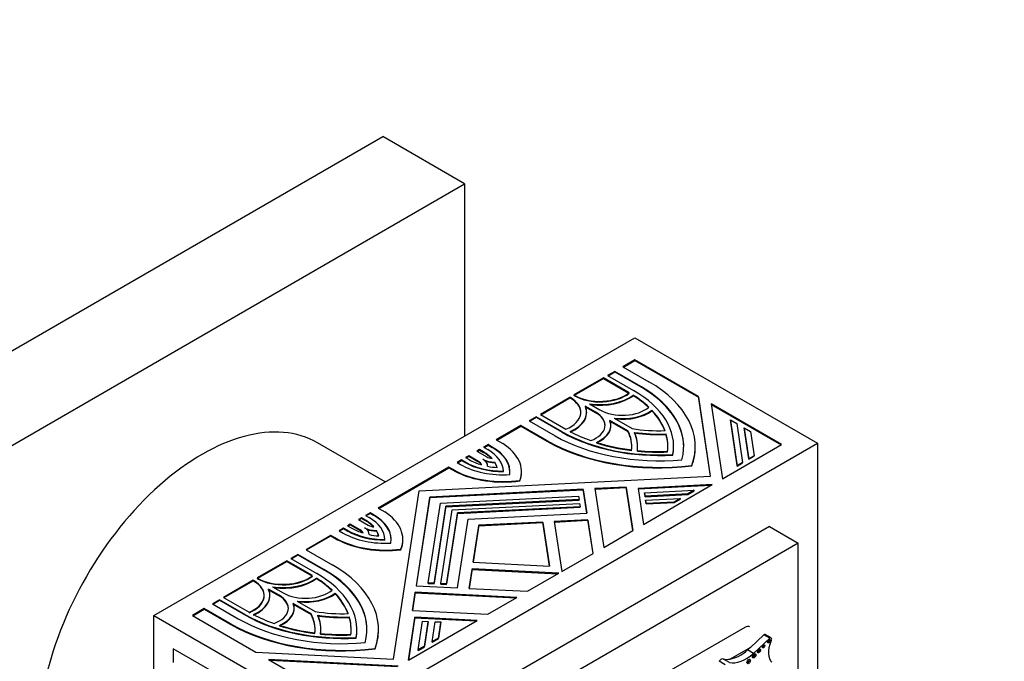
# Model space of a CAD drawing. Units: millimetres. Extents: x 0 to 1354, y 0 to 1372.
# Drawn here: x 1038 to 1110, y 271 to 318 of the extents above; entities that cross this region are included whole.
import ezdxf
from ezdxf import colors
from ezdxf.entities.mleader import LeaderData, LeaderLine
from ezdxf.math import Vec2, Vec3

# ---------------------------------------------------------------- set-up
doc = ezdxf.new("R2010")
doc.units = ezdxf.units.MM
doc.layers.add('DV7_Défaut', color=7, linetype='Continuous')
doc.layers.add('Défaut', color=7, linetype='Continuous')

# ---------------------------------------------------------------- blocks, each defined once
blk = doc.blocks.new('_DOT')
at = {"color": 0}
blk.add_line((0, 0), (-1, 0), dxfattribs=at)
at = {"color": 0, "const_width": 0.333}
blk.add_lwpolyline([(-0.1665, 0, 1), (0.1665, 0, 1)], format="xyb", close=True, dxfattribs=at)
blk = doc.blocks.new('SE6')
at = {"layer": 'DV7_Défaut', "color": 7, "linetype": 'Continuous'}
for p, q in [((1025.45, 287.132), (1064.341, 309.585)), ((1070.351, 306.115), (1064.341, 309.585)), ((1031.461, 283.661), (1070.351, 306.115)), ((1070.351, 306.115), (1070.351, 287.581)), ((1047.512, 274.394), (1082.867, 294.807)), ((1082.867, 294.807), (1096.302, 287.05)), ((1082.867, 293.175), (1081.997, 292.673)), ((1081.997, 292.673), (1083.904, 291.572)), ((1082.032, 292.652), (1082.867, 293.134)), ((1082.867, 293.134), (1082.867, 293.175)), ((1087.545, 290.474), (1082.867, 293.175)), ((1082.867, 293.134), (1087.545, 290.434)), ((1080.573, 291.851), (1078.399, 290.596)), ((1078.435, 290.575), (1080.573, 291.81)), ((1080.573, 291.81), (1080.573, 291.851)), ((1082.456, 290.763), (1080.573, 291.851)), ((1080.573, 291.81), (1082.426, 290.74)), ((1081.397, 292.327), (1080.873, 292.024)), ((1080.873, 292.024), (1082.78, 290.923)), ((1080.908, 292.003), (1081.397, 292.286)), ((1081.397, 292.286), (1081.397, 292.327)), ((1083.305, 291.226), (1081.397, 292.327)), ((1081.397, 292.286), (1083.305, 291.185)), ((1083.305, 291.185), (1083.305, 291.226)), ((1078.099, 290.423), (1075.926, 289.168)), ((1075.961, 289.147), (1078.099, 290.382)), ((1078.099, 290.382), (1078.099, 290.423)), ((1078.133, 290.403), (1078.099, 290.423)), ((1078.099, 290.382), (1078.133, 290.363)), ((1078.133, 290.363), (1078.133, 290.403)), ((1078.399, 290.596), (1078.433, 290.576)), ((1078.433, 290.536), (1078.399, 290.555)), ((1082.754, 290.544), (1082.754, 290.585)), ((1087.545, 290.434), (1087.545, 290.474)), ((1088.431, 284.631), (1087.545, 290.474)), ((1087.545, 290.434), (1088.424, 284.631)), ((1080.007, 289.322), (1079.234, 289.767)), ((1079.234, 289.727), (1080.007, 289.281)), ((1079.534, 289.94), (1080.307, 289.495)), ((1093.66, 286.944), (1088.478, 289.936)), ((1088.478, 289.936), (1089.312, 284.433)), ((1088.485, 289.891), (1093.625, 286.923)), ((1075.626, 288.995), (1075.101, 288.692)), ((1075.137, 288.671), (1075.626, 288.954)), ((1075.626, 288.954), (1075.626, 288.995)), ((1077.533, 287.893), (1075.626, 288.995)), ((1075.626, 288.954), (1077.533, 287.853)), ((1075.926, 289.168), (1077.809, 288.08)), ((1079.333, 289.281), (1079.333, 289.322)), ((1080.007, 289.281), (1080.007, 289.322)), ((1081.345, 288.895), (1082.667, 288.132)), ((1084.134, 289.431), (1084.134, 289.472)), ((1074.502, 288.345), (1072.682, 287.295)), ((1072.717, 287.274), (1074.502, 288.305)), ((1074.502, 288.305), (1074.502, 288.345)), ((1076.409, 287.244), (1074.502, 288.345)), ((1074.502, 288.305), (1076.409, 287.204)), ((1075.101, 288.692), (1077.009, 287.591)), ((1082.367, 287.959), (1081.045, 288.722)), ((1081.045, 288.681), (1082.367, 287.918)), ((1081.114, 288.329), (1081.114, 288.369)), ((1089.898, 288.729), (1089.898, 288.77)), ((1090.407, 285.411), (1089.898, 288.77)), ((1089.898, 288.77), (1090.364, 288.501)), ((1089.898, 288.729), (1090.407, 285.371)), ((1090.364, 288.501), (1090.798, 285.637)), ((1090.924, 288.137), (1090.924, 288.177)), ((1091.268, 285.909), (1090.924, 288.177)), ((1090.924, 288.177), (1091.39, 287.908)), ((1077.533, 287.853), (1077.533, 287.893)), ((1082.367, 287.918), (1082.367, 287.959)), ((1085.173, 287.69), (1085.173, 287.731)), ((1090.924, 288.137), (1091.268, 285.868)), ((1091.39, 287.908), (1091.659, 286.135)), ((1064.512, 284.209), (1059.547, 287.075)), ((1060.947, 266.638), (1096.302, 287.05)), ((1072.082, 286.948), (1071.749, 286.756)), ((1071.749, 286.756), (1072.055, 286.579)), ((1071.784, 286.736), (1072.082, 286.908)), ((1072.082, 286.908), (1072.082, 286.948)), ((1072.388, 286.772), (1072.082, 286.948)), ((1072.082, 286.908), (1072.388, 286.731)), ((1072.388, 286.731), (1072.388, 286.772)), ((1072.682, 287.295), (1073.159, 287.019)), ((1076.409, 287.204), (1076.409, 287.244)), ((1083.079, 286.771), (1083.079, 286.812)), ((1085.729, 286.771), (1085.729, 286.812)), ((1087.319, 286.771), (1087.319, 286.812)), ((1089.312, 284.433), (1093.66, 286.944)), ((1096.302, 287.05), (1096.302, 246.225)), ((1070.66, 286.127), (1070.431, 285.996)), ((1070.431, 285.996), (1070.687, 285.848)), ((1070.467, 285.975), (1070.66, 286.087)), ((1070.66, 286.087), (1070.66, 286.127)), ((1071.377, 285.713), (1070.66, 286.127)), ((1070.66, 286.087), (1071.377, 285.672)), ((1071.449, 286.583), (1071.259, 286.473)), ((1071.259, 286.473), (1071.991, 286.051)), ((1071.294, 286.453), (1071.449, 286.542)), ((1071.449, 286.542), (1071.449, 286.583)), ((1071.755, 286.406), (1071.449, 286.583)), ((1071.449, 286.542), (1071.755, 286.365)), ((1071.755, 286.365), (1071.755, 286.406)), ((1085.677, 286.18), (1085.677, 286.221)), ((1091.659, 286.135), (1091.268, 285.909)), ((1091.268, 285.868), (1091.659, 286.094)), ((1091.659, 286.094), (1091.659, 286.135)), ((1069.201, 285.285), (1064.003, 282.284)), ((1069.201, 285.244), (1069.201, 285.285)), ((1069.679, 285.01), (1069.201, 285.285)), ((1070.132, 285.822), (1069.801, 285.631)), ((1069.801, 285.631), (1070.056, 285.484)), ((1069.836, 285.611), (1070.132, 285.782)), ((1070.132, 285.782), (1070.132, 285.822)), ((1070.387, 285.675), (1070.132, 285.822)), ((1070.132, 285.782), (1070.387, 285.634)), ((1070.387, 285.634), (1070.387, 285.675)), ((1071.377, 285.672), (1071.377, 285.713)), ((1072.578, 285.622), (1072.578, 285.662)), ((1087.067, 285.378), (1087.067, 285.418)), ((1090.798, 285.637), (1090.407, 285.411)), ((1090.407, 285.371), (1090.798, 285.597)), ((1090.407, 285.371), (1090.407, 285.411)), ((1090.798, 285.597), (1090.798, 285.637)), ((1091.268, 285.868), (1091.268, 285.909)), ((1064.039, 282.264), (1069.201, 285.244)), ((1067.01, 283.549), (1088.431, 284.631)), ((1069.201, 285.244), (1069.679, 284.969)), ((1069.679, 284.969), (1069.679, 285.01)), ((1073.218, 284.962), (1073.218, 285.003)), ((1074.544, 284.916), (1074.544, 284.957)), ((1074.428, 284.281), (1074.428, 284.321)), ((1082.246, 283.827), (1079.929, 283.71)), ((1082.246, 283.786), (1082.246, 283.827)), ((1082.73, 280.633), (1082.246, 283.827)), ((1088.569, 284.004), (1083.112, 283.729)), ((1083.118, 283.688), (1088.492, 283.96)), ((1083.513, 281.085), (1088.569, 284.004)), ((1065.136, 271.182), (1067.01, 283.549)), ((1079.084, 283.668), (1067.793, 283.097)), ((1067.793, 283.056), (1079.084, 283.627)), ((1068.576, 282.645), (1078.736, 283.158)), ((1078.736, 283.158), (1078.773, 282.915)), ((1079.084, 283.627), (1079.084, 283.668)), ((1079.35, 281.913), (1079.084, 283.668)), ((1079.084, 283.627), (1079.344, 281.912)), ((1079.929, 283.71), (1080.583, 279.394)), ((1079.935, 283.67), (1082.246, 283.786)), ((1082.246, 283.786), (1082.724, 280.63)), ((1083.112, 283.729), (1083.513, 281.085)), ((1083.587, 283.403), (1087.249, 283.588)), ((1083.587, 283.363), (1083.587, 283.403)), ((1083.624, 283.16), (1083.587, 283.403)), ((1083.587, 283.363), (1083.624, 283.119)), ((1086.783, 283.319), (1083.624, 283.16)), ((1083.624, 283.119), (1086.783, 283.278)), ((1083.624, 283.119), (1083.624, 283.16)), ((1087.249, 283.588), (1086.783, 283.319)), ((1086.783, 283.278), (1087.249, 283.548)), ((1086.783, 283.278), (1086.783, 283.319)), ((1087.249, 283.548), (1087.249, 283.588)), ((1067.793, 283.097), (1066.805, 276.578)), ((1066.812, 276.578), (1067.793, 283.056)), ((1067.687, 276.78), (1068.576, 282.645)), ((1067.793, 283.056), (1067.793, 283.097)), ((1068.967, 282.419), (1068.11, 276.758)), ((1068.11, 276.717), (1068.967, 282.378)), ((1078.773, 282.915), (1068.967, 282.419)), ((1068.967, 282.378), (1078.773, 282.874)), ((1068.967, 282.378), (1068.967, 282.419)), ((1069.436, 282.149), (1078.817, 282.623)), ((1078.854, 282.379), (1069.827, 281.923)), ((1078.773, 282.874), (1078.773, 282.915)), ((1078.817, 282.623), (1078.854, 282.379)), ((1078.854, 282.338), (1078.854, 282.379)), ((1083.668, 282.868), (1086.225, 282.997)), ((1083.668, 282.827), (1083.668, 282.868)), ((1083.705, 282.624), (1083.668, 282.868)), ((1083.668, 282.827), (1083.705, 282.583)), ((1085.759, 282.728), (1083.705, 282.624)), ((1083.705, 282.583), (1085.759, 282.687)), ((1083.705, 282.583), (1083.705, 282.624)), ((1086.225, 282.997), (1085.759, 282.728)), ((1085.759, 282.687), (1086.225, 282.956)), ((1085.759, 282.687), (1085.759, 282.728)), ((1086.225, 282.956), (1086.225, 282.997)), ((1063.404, 281.938), (1063.073, 281.747)), ((1063.073, 281.747), (1063.328, 281.6)), ((1063.108, 281.727), (1063.404, 281.897)), ((1063.404, 281.897), (1063.404, 281.938)), ((1063.659, 281.79), (1063.404, 281.938)), ((1063.404, 281.897), (1063.659, 281.75)), ((1063.659, 281.75), (1063.659, 281.79)), ((1064.003, 282.284), (1064.481, 282.009)), ((1068.615, 276.733), (1069.436, 282.149)), ((1069.827, 281.923), (1069.037, 276.711)), ((1069.037, 276.671), (1069.827, 281.882)), ((1069.827, 281.882), (1078.854, 282.338)), ((1069.827, 281.882), (1069.827, 281.923)), ((1070.61, 281.471), (1079.35, 281.913)), ((1061.946, 281.096), (1061.756, 280.987)), ((1061.756, 280.987), (1062.062, 280.81)), ((1061.791, 280.966), (1061.946, 281.055)), ((1061.946, 281.055), (1061.946, 281.096)), ((1062.678, 280.674), (1061.946, 281.096)), ((1061.946, 281.055), (1062.678, 280.633)), ((1062.773, 281.574), (1062.545, 281.442)), ((1062.545, 281.442), (1063.262, 281.028)), ((1062.58, 281.422), (1062.773, 281.533)), ((1062.773, 281.533), (1062.773, 281.574)), ((1063.029, 281.426), (1062.773, 281.574)), ((1062.773, 281.533), (1063.029, 281.386)), ((1063.029, 281.386), (1063.029, 281.426)), ((1069.845, 276.425), (1070.61, 281.471)), ((1071.392, 281.019), (1070.98, 278.3)), ((1070.986, 278.3), (1071.392, 280.978)), ((1076.102, 281.257), (1071.392, 281.019)), ((1071.392, 280.978), (1076.102, 281.216)), ((1071.392, 280.978), (1071.392, 281.019)), ((1076.102, 281.216), (1076.102, 281.257)), ((1076.593, 278.016), (1076.102, 281.257)), ((1076.102, 281.216), (1076.587, 278.017)), ((1079.424, 281.425), (1076.947, 281.3)), ((1076.947, 281.3), (1077.505, 277.617)), ((1076.953, 281.259), (1079.424, 281.384)), ((1079.424, 281.384), (1079.424, 281.425)), ((1079.8, 278.942), (1079.424, 281.425)), ((1079.424, 281.384), (1079.795, 278.938)), ((1060.523, 280.275), (1058.703, 279.224)), ((1058.738, 279.204), (1060.523, 280.234)), ((1060.523, 280.234), (1060.523, 280.275)), ((1061, 279.999), (1060.523, 280.275)), ((1060.523, 280.234), (1061, 279.958)), ((1061.456, 280.814), (1061.123, 280.621)), ((1061.123, 280.621), (1061.429, 280.444)), ((1061.158, 280.601), (1061.456, 280.773)), ((1061.456, 280.773), (1061.456, 280.814)), ((1061.762, 280.637), (1061.456, 280.814)), ((1061.456, 280.773), (1061.762, 280.596)), ((1061.762, 280.596), (1061.762, 280.637)), ((1062.678, 280.633), (1062.678, 280.674)), ((1063.878, 280.599), (1063.878, 280.64)), ((1092.767, 280.926), (1064.482, 264.596)), ((1080.583, 279.394), (1082.73, 280.633)), ((1092.767, 280.926), (1094.888, 279.701)), ((1061, 279.958), (1061, 279.999)), ((1064.493, 279.924), (1064.493, 279.965)), ((1065.818, 279.936), (1065.818, 279.977)), ((1094.888, 279.701), (1066.604, 263.372)), ((1094.888, 258.38), (1094.888, 279.701)), ((1058.103, 278.878), (1057.579, 278.575)), ((1057.614, 278.555), (1058.103, 278.837)), ((1058.103, 278.837), (1058.103, 278.878)), ((1060.011, 277.777), (1058.103, 278.878)), ((1058.103, 278.837), (1060.011, 277.736)), ((1058.703, 279.224), (1060.61, 278.123)), ((1065.673, 279.226), (1065.673, 279.266)), ((1077.505, 277.617), (1079.8, 278.942)), ((1057.279, 278.402), (1055.105, 277.147)), ((1055.141, 277.126), (1057.279, 278.361)), ((1057.279, 278.361), (1057.279, 278.402)), ((1059.162, 277.315), (1057.279, 278.402)), ((1057.279, 278.361), (1059.132, 277.291)), ((1057.579, 278.575), (1059.486, 277.474)), ((1070.98, 278.3), (1076.593, 278.016)), ((1060.011, 277.736), (1060.011, 277.777)), ((1070.906, 277.812), (1070.69, 276.382)), ((1070.696, 276.382), (1070.906, 277.771)), ((1070.906, 277.771), (1070.906, 277.812)), ((1077.286, 277.49), (1070.906, 277.812)), ((1070.906, 277.771), (1077.221, 277.452)), ((1074.991, 276.165), (1077.286, 277.49)), ((1054.805, 276.974), (1052.632, 275.719)), ((1052.667, 275.698), (1054.805, 276.933)), ((1054.805, 276.933), (1054.805, 276.974)), ((1054.839, 276.954), (1054.805, 276.974)), ((1054.805, 276.933), (1054.839, 276.914)), ((1054.839, 276.914), (1054.839, 276.954)), ((1055.105, 277.147), (1055.139, 277.128)), ((1055.139, 277.087), (1055.105, 277.106)), ((1059.46, 277.095), (1059.46, 277.136)), ((1067.687, 276.739), (1067.687, 276.78)), ((1068.11, 276.758), (1067.687, 276.78)), ((1067.687, 276.739), (1068.11, 276.717)), ((1068.11, 276.717), (1068.11, 276.758)), ((1068.615, 276.692), (1068.615, 276.733)), ((1069.037, 276.711), (1068.615, 276.733)), ((1068.615, 276.692), (1069.037, 276.671)), ((1069.037, 276.671), (1069.037, 276.711)), ((1056.713, 275.873), (1055.94, 276.318)), ((1055.94, 276.278), (1056.713, 275.832)), ((1056.039, 275.832), (1056.039, 275.873)), ((1056.24, 276.492), (1057.012, 276.046)), ((1056.713, 275.832), (1056.713, 275.873)), ((1060.84, 275.982), (1060.84, 276.023)), ((1066.731, 276.091), (1066.529, 274.753)), ((1066.535, 274.752), (1066.731, 276.05)), ((1066.731, 276.05), (1066.731, 276.091)), ((1074.208, 275.713), (1066.731, 276.091)), ((1066.731, 276.05), (1074.143, 275.675)), ((1066.805, 276.578), (1069.845, 276.425)), ((1070.69, 276.382), (1074.991, 276.165)), ((1052.332, 275.546), (1051.807, 275.243)), ((1051.807, 275.243), (1053.714, 274.142)), ((1051.843, 275.222), (1052.332, 275.505)), ((1052.332, 275.505), (1052.332, 275.546)), ((1054.239, 274.445), (1052.332, 275.546)), ((1052.332, 275.505), (1054.239, 274.404)), ((1052.632, 275.719), (1054.515, 274.632)), ((1059.073, 274.51), (1057.751, 275.273)), ((1057.751, 275.232), (1059.073, 274.469)), ((1058.051, 275.446), (1059.373, 274.683)), ((1072.061, 274.473), (1074.208, 275.713)), ((1051.208, 274.897), (1050.337, 274.394)), ((1050.373, 274.374), (1051.208, 274.856)), ((1051.208, 274.856), (1051.208, 274.897)), ((1053.115, 273.795), (1051.208, 274.897)), ((1051.208, 274.856), (1053.115, 273.755)), ((1054.239, 274.404), (1054.239, 274.445)), ((1057.82, 274.88), (1057.82, 274.921)), ((1059.073, 274.469), (1059.073, 274.51)), ((1066.529, 274.753), (1072.061, 274.473)), ((1047.512, 233.569), (1047.512, 274.394)), ((1047.512, 274.394), (1060.947, 266.638)), ((1050.337, 274.394), (1055.015, 271.693)), ((1053.115, 273.755), (1053.115, 273.795)), ((1061.879, 274.241), (1061.879, 274.282)), ((1066.699, 274.253), (1066.222, 271.102)), ((1066.222, 271.102), (1071.278, 274.021)), ((1066.229, 271.106), (1066.699, 274.212)), ((1066.699, 274.212), (1066.699, 274.253)), ((1071.278, 274.021), (1066.699, 274.253)), ((1066.699, 274.212), (1071.213, 273.984)), ((1066.942, 271.864), (1067.263, 273.979)), ((1067.263, 273.979), (1067.685, 273.957)), ((1067.685, 273.957), (1067.409, 272.134)), ((1067.409, 272.093), (1067.685, 273.916)), ((1067.685, 273.916), (1067.685, 273.957)), ((1067.967, 272.456), (1068.19, 273.932)), ((1068.19, 273.932), (1068.613, 273.91)), ((1068.613, 273.91), (1068.433, 272.725)), ((1068.433, 272.684), (1068.613, 273.87)), ((1068.613, 273.87), (1068.613, 273.91)), ((1059.785, 273.322), (1059.785, 273.363)), ((1062.435, 273.322), (1062.435, 273.363)), ((1064.025, 273.322), (1064.025, 273.363)), ((1090.964, 273.516), (1070.528, 261.718)), ((1092.351, 272.966), (1091.37, 272.044)), ((1092.791, 272.712), (1092.351, 272.966)), ((1092.904, 272.734), (1092.463, 272.988)), ((1062.383, 272.731), (1062.383, 272.772)), ((1068.433, 272.725), (1067.967, 272.456)), ((1067.967, 272.415), (1068.433, 272.684)), ((1067.967, 272.415), (1067.967, 272.456)), ((1068.433, 272.684), (1068.433, 272.725)), ((1092.791, 272.712), (1091.607, 271.599)), ((1053.603, 269.246), (1048.925, 271.947)), ((1048.925, 271.947), (1048.925, 270.942)), ((1048.96, 270.963), (1048.96, 271.927)), ((1055.015, 271.693), (1065.136, 271.182)), ((1063.773, 271.929), (1063.773, 271.969)), ((1067.409, 272.134), (1066.942, 271.864)), ((1066.942, 271.823), (1067.409, 272.093)), ((1066.942, 271.823), (1066.942, 271.864)), ((1067.409, 272.093), (1067.409, 272.134)), ((1091.37, 272.044), (1089.883, 271.186)), ((1091.37, 272.044), (1091.167, 271.853)), ((1091.607, 271.599), (1091.167, 271.853)), ((1055.948, 271.155), (1061.131, 268.163)), ((1065.479, 270.673), (1055.948, 271.155)), ((1056.026, 271.11), (1065.414, 270.636)), ((1089.52, 270.766), (1089.079, 271.02)), ((1089.825, 270.931), (1089.384, 271.185))]:
    blk.add_line(p, q, dxfattribs=at)
for centre, major_axis, start_param, end_param in [((1075.659, 286.812), (-10.812, 0), 2.985069, 3.926991), ((1075.659, 286.771), (-10.812, 0), 3.141593, 3.926991), ((1075.659, 286.812), (-11.66, 0), 2.933126, 3.926991), ((1076.259, 289.322), (-2.65, 0), 2.195504, 3.926991), ((1076.259, 289.281), (-2.65, 0), 3.141593, 3.926991), ((1080.307, 291.658), (-2.65, 0), 0.785398, 2.516885), ((1080.307, 291.617), (2.65, 0), 3.926991, 5.658478), ((1080.307, 291.658), (3.074, 0), 4.458449, 5.633492), ((1080.307, 291.617), (-3.074, 0), 1.348125, 2.4919), ((1075.659, 286.812), (9.646, 0), 0.546276, 0.744361), ((1075.659, 286.771), (9.646, 0), 0.546276, 0.744361), ((1075.659, 286.812), (-10.07, 0), 3.039783, 3.926991), ((1051.047, 272.353), (8.5, 14.722), 0, 3.141593), ((1076.259, 289.322), (-3.074, 0), 2.220489, 3.395533), ((1076.259, 289.281), (-3.074, 0), 2.220489, 3.395533), ((1081.955, 290.447), (-2.332, 0), 0.785398, 2.558049), ((1078.358, 288.369), (-2.332, 0), 2.154339, 3.926991), ((1078.358, 288.329), (-2.332, 0), 3.141593, 3.926991), ((1081.955, 290.447), (2.756, 0), 4.489061, 5.623807), ((1081.955, 290.406), (-2.756, 0), 1.380642, 2.482215), ((1075.659, 286.812), (9.646, 0), 0.210149, 0.49801), ((1075.659, 286.771), (9.646, 0), 0.210149, 0.49801), ((1078.358, 288.369), (-2.756, 0), 2.230174, 3.364921), ((1078.358, 288.329), (-2.756, 0), 2.230174, 3.364921), ((1084.654, 292.005), (-10.812, 0), 0.785398, 1.72732), ((1084.654, 292.005), (10.07, 0), 3.926991, 4.814199), ((1084.654, 291.964), (-10.07, 0), 0.785398, 1.672606), ((1084.654, 292.005), (-9.646, 0), 0.826436, 1.02452), ((1075.659, 286.812), (-6.996, 0), 3.078746, 3.429511), ((1075.659, 286.771), (-6.996, 0), 3.078746, 3.429511), ((1084.654, 292.005), (-6.996, 0), 1.282878, 1.633643), ((1084.654, 292.005), (7.42, 0), 4.46809, 4.782422), ((1075.659, 286.812), (-7.42, 0), 3.071559, 3.385891), ((1075.659, 286.771), (-7.42, 0), 3.071559, 3.385891), ((1084.654, 291.964), (-7.42, 0), 1.326498, 1.64083), ((1075.659, 286.812), (-9.646, 0), 3.076136, 3.307455), ((1075.659, 286.771), (-9.646, 0), 3.076136, 3.307455), ((1069.244, 284.957), (-4.446, 0), 3.060095, 3.926991), ((1069.244, 284.916), (-4.446, 0), 3.141593, 3.926991), ((1069.244, 284.957), (-5.3, 0), 2.932487, 3.881258), ((1084.654, 292.005), (11.66, 0), 3.926991, 4.920856), ((1084.654, 291.964), (-11.66, 0), 0.785398, 1.779263), ((1084.654, 292.005), (-9.646, 0), 1.072786, 1.360647), ((1084.654, 291.964), (-9.646, 0), 1.072786, 1.360647), ((1075.659, 286.771), (-10.07, 0), 3.039783, 3.141593), ((1075.659, 286.771), (-11.66, 0), 2.933126, 3.141593), ((1069.244, 284.957), (3.551, 0), 0.491027, 0.785398), ((1069.244, 284.916), (3.551, 0), 0.518175, 0.785398), ((1072.591, 286.397), (-0.848, 0), 0.785398, 1.31405), ((1069.244, 284.957), (3.975, 0), 0.020138, 0.785398), ((1084.654, 292.005), (-9.646, 0), 1.404934, 1.636253), ((1084.654, 291.964), (9.646, 0), 4.546526, 4.777846), ((1073.198, 287.298), (-4.443, 0), 0.785398, 1.678503), ((1073.198, 287.298), (3.975, 0), 3.926991, 4.71744), ((1073.198, 287.257), (-3.975, 0), 0.785398, 1.575847), ((1073.198, 287.298), (-3.551, 0), 0.785398, 1.106839), ((1070.778, 285.367), (0.848, 0), 0.200297, 0.785398), ((1070.778, 285.326), (0.848, 0), 0.299097, 0.785398), ((1072.591, 286.397), (-1.272, 0), 0.800157, 1.560641), ((1070.778, 285.367), (-1.272, 0), 3.129083, 3.89622), ((1072.591, 286.356), (-1.272, 0), 0.955271, 1.560641), ((1073.198, 287.298), (-3.551, 0), 1.241538, 1.445673), ((1069.244, 284.957), (3.551, 0), 0.150313, 0.351514), ((1069.244, 284.916), (3.551, 0), 0.170911, 0.351514), ((1073.198, 287.298), (5.3, 0), 3.986201, 4.946684), ((1073.198, 287.257), (-5.3, 0), 0.844608, 1.805091), ((1069.244, 284.916), (-5.3, 0), 2.932487, 3.141593), ((1060.518, 279.977), (-4.443, 0), 3.033886, 3.926991), ((1060.518, 279.936), (-4.443, 0), 3.141593, 3.926991), ((1060.518, 279.977), (-5.3, 0), 2.907298, 3.867781), ((1060.518, 279.977), (3.551, 0), 0.463958, 0.785398), ((1060.518, 279.936), (3.551, 0), 0.489379, 0.785398), ((1063.862, 281.374), (-0.848, 0), 0.785398, 1.370499), ((1060.518, 279.977), (-3.975, 0), 3.136542, 3.926991), ((1064.573, 282.26), (-4.446, 0), 0.785398, 1.652294), ((1064.573, 282.26), (-3.975, 0), 0.785398, 1.550659), ((1064.573, 282.219), (-3.975, 0), 0.785398, 1.550659), ((1064.573, 282.26), (-3.551, 0), 0.785398, 1.07977), ((1062.078, 280.327), (0.848, 0), 0.256747, 0.785398), ((1062.078, 280.287), (0.848, 0), 0.36265, 0.785398), ((1063.862, 281.374), (1.272, 0), 3.957762, 4.724898), ((1062.078, 280.327), (1.272, 0), 0.010156, 0.770639), ((1063.862, 281.333), (-1.272, 0), 0.973222, 1.583306), ((1064.573, 282.26), (-3.551, 0), 1.219283, 1.420484), ((1060.518, 279.977), (3.551, 0), 0.125124, 0.329259), ((1060.518, 279.936), (3.551, 0), 0.145648, 0.329259), ((1064.573, 282.26), (5.3, 0), 3.972724, 4.921495), ((1064.573, 282.219), (-5.3, 0), 0.831131, 1.779902), ((1060.518, 279.936), (-5.3, 0), 2.907298, 3.141593), ((1052.365, 273.363), (-11.66, 0), 2.933126, 3.926991), ((1057.012, 278.209), (-2.65, 0), 0.785398, 2.516885), ((1052.365, 273.363), (-10.07, 0), 3.039783, 3.926991), ((1052.365, 273.363), (-10.812, 0), 2.985069, 3.926991), ((1052.365, 273.322), (-10.812, 0), 3.141593, 3.926991), ((1052.965, 275.873), (-2.65, 0), 2.195504, 3.926991), ((1052.965, 275.832), (-2.65, 0), 2.195504, 3.926991), ((1057.012, 278.169), (2.65, 0), 3.926991, 5.658478), ((1057.012, 278.209), (3.074, 0), 4.458449, 5.633492), ((1057.012, 278.169), (-3.074, 0), 1.348125, 2.4919), ((1052.365, 273.363), (9.646, 0), 0.546276, 0.744361), ((1052.365, 273.322), (9.646, 0), 0.546276, 0.744361), ((1052.965, 275.873), (-3.074, 0), 2.220489, 3.395533), ((1052.965, 275.832), (-3.074, 0), 2.220489, 3.395533), ((1055.064, 274.921), (-2.332, 0), 2.154339, 3.926991), ((1058.661, 276.998), (-2.332, 0), 0.785398, 2.558049), ((1058.661, 276.998), (2.756, 0), 4.489061, 5.623807), ((1058.661, 276.957), (-2.756, 0), 1.380642, 2.482215), ((1052.365, 273.363), (9.646, 0), 0.210149, 0.49801), ((1052.365, 273.322), (9.646, 0), 0.210149, 0.49801), ((1055.064, 274.88), (-2.332, 0), 3.141593, 3.926991), ((1055.064, 274.921), (-2.756, 0), 2.230174, 3.364921), ((1055.064, 274.88), (-2.756, 0), 2.230174, 3.364921), ((1061.36, 278.556), (10.07, 0), 3.926991, 4.814199), ((1061.36, 278.556), (-9.646, 0), 0.826436, 1.02452), ((1052.365, 273.363), (-6.996, 0), 3.078746, 3.429511), ((1052.365, 273.322), (-6.996, 0), 3.078746, 3.429511), ((1061.36, 278.556), (-6.996, 0), 1.282878, 1.633643), ((1061.36, 278.556), (11.66, 0), 3.926991, 4.920856), ((1061.36, 278.515), (-11.66, 0), 0.785398, 1.779263), ((1061.36, 278.556), (-10.812, 0), 0.785398, 1.72732), ((1061.36, 278.515), (-10.07, 0), 0.785398, 1.672606), ((1061.36, 278.556), (7.42, 0), 4.46809, 4.782422), ((1052.365, 273.363), (-7.42, 0), 3.071559, 3.385891), ((1052.365, 273.322), (-7.42, 0), 3.071559, 3.385891), ((1061.36, 278.515), (-7.42, 0), 1.326498, 1.64083), ((1052.365, 273.363), (-9.646, 0), 3.076136, 3.307455), ((1052.365, 273.322), (-9.646, 0), 3.076136, 3.307455), ((1061.36, 278.556), (-9.646, 0), 1.072786, 1.360647), ((1061.36, 278.515), (-9.646, 0), 1.072786, 1.360647), ((1061.36, 278.556), (-9.646, 0), 1.404934, 1.636253), ((1061.36, 278.515), (9.646, 0), 4.546526, 4.777846), ((1052.365, 273.322), (-10.07, 0), 3.039783, 3.141593), ((1052.365, 273.322), (-11.66, 0), 2.933126, 3.141593), ((1090.964, 272.904), (-0.375, -0.65), 3.141593, 3.926991), ((1092.37, 272.826), (-0.093, -0.162), 3.141593, 4.073868), ((1093.899, 272.338), (-0.848, -1.469), 4.938943, 6.151833), ((1092.662, 272.545), (-0.07, -0.12), 0.594325, 2.547267), ((1092.81, 272.572), (-0.093, -0.162), 1.363828, 4.073868), ((1091.072, 273.821), (-1.595, -2.763), 0.199303, 1.024774), ((1090.632, 274.075), (-1.595, -2.763), 0.446804, 1.024774), ((1091.569, 271.471), (-0.087, -0.151), 0.464198, 2.677394), ((1091.927, 271.833), (-0.079, -0.137), 0.515084, 2.626508), ((1092.265, 272.166), (-0.067, -0.115), 0.624766, 2.516827), ((1089.226, 270.897), (0.164, 0.285), 0.036029, 1.46811), ((1090.632, 274.075), (-1.595, -2.763), 0.199303, 0.446804), ((1091.169, 271.053), (-0.091, -0.158), 0.440394, 2.701199)]:
    blk.add_ellipse(centre, major_axis=major_axis, ratio=0.57735, start_param=start_param, end_param=end_param, dxfattribs=at)
for centre, major_axis in [((1092.343, 272.121), (-0.067, -0.115)), ((1092.74, 272.5), (-0.07, -0.12)), ((1091.647, 271.426), (-0.087, -0.151)), ((1092.004, 271.788), (-0.079, -0.137)), ((1091.247, 271.008), (-0.091, -0.158))]:
    blk.add_ellipse(centre, major_axis=major_axis, ratio=0.57735, dxfattribs=at)

msp = doc.modelspace()

# ---------------------------------------------------------------- block references
at = {"layer": 'Défaut'}
msp.add_blockref('SE6', (0, 0), dxfattribs=at)

# ---------------------------------------------------------------- leaders
at = {"layer": 'Défaut', "color": 7, "linetype": 'Continuous'}
ml = msp.add_multileader_mtext('Standard', dxfattribs=at)
ml.set_content('{\\pxsm0.9;\\fSolid Edge ISO|b1||i0||c0|p34;\\W1.;27/06/2016\\P}', color=256)
ml.set_leader_properties()
ml.set_arrow_properties(name='DOT')
ml.build(insert=Vec2(0, 0))
ml.multileader.update_dxf_attribs({"leader_type": 0, "dogleg_length": 0, "arrow_head_size": 12})
ctx = ml.context
ctx.base_point, ctx.char_height, ctx.arrow_head_size, ctx.landing_gap_size = Vec3(1266.592, 1365.299), 12, 12, 4.2
notes = []
notes.append((ctx, [(0, (0, 0, 0), (0, 0), (1, 0), 1, [])]))
ctx.mtext.insert = Vec3(1268.592, 1371.419)
for ctx, leaders in notes:
    for number, flags, end, landing, length, lines in leaders:
        leader = LeaderData()
        leader.index, (leader.has_last_leader_line, leader.has_dogleg_vector, leader.attachment_direction) = number, flags
        leader.last_leader_point, leader.dogleg_vector, leader.dogleg_length = Vec3(end), Vec3(landing), length
        for number, points, colour, breaks in lines:
            line = LeaderLine()
            line.index, line.vertices, line.color, line.breaks = number, Vec3.list(points), colors.encode_raw_color(colour), breaks
            leader.lines.append(line)
        ctx.leaders.append(leader)

doc.saveas('drawing.dxf')
